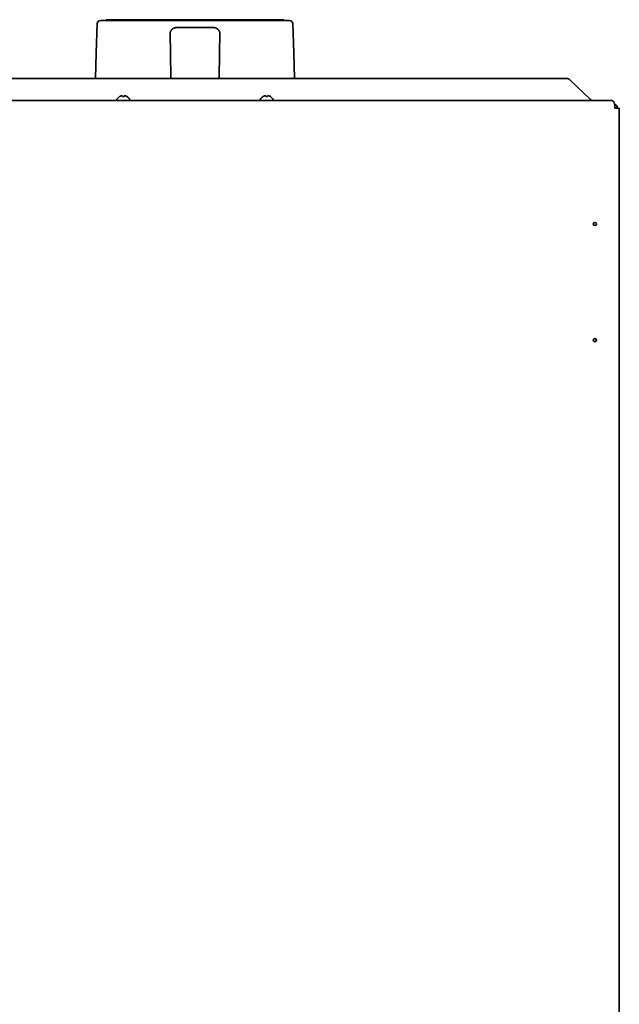
# Model space of a CAD drawing. Extents: x 6336 to 10269, y -393 to 3204.
# Drawn here: x 8803 to 9179, y 404 to 1022 of the extents above; entities that cross this region are included whole.
import ezdxf

# ---------------------------------------------------------------- set-up
doc = ezdxf.new("R2010")
doc.units = 0
doc.header["$LTSCALE"] = 5
doc.layers.add('1', color=7, linetype='CONTINUOUS', true_color=0xffffff)

msp = doc.modelspace()

# ---------------------------------------------------------------- linework, layer by layer
at = {"layer": '1', "color": 7, "linetype": 'Continuous', "lineweight": 35}
for p, q in [((8851.75, 1019.9), (8851.11, 1001.47)), ((8853.75, 1021.83), (8972.4, 1021.83)), ((8857.39, 1022.33), (8857.39, 1021.83)), ((8968.76, 1022.33), (8968.76, 1021.83)), ((8975.04, 1001.47), (8974.39, 1019.9)), ((8902.4, 1017.49), (8923.75, 1017.49)), ((8897.67, 1001.76), (8897.47, 1013.21)), ((8928.67, 1013.21), (8928.47, 1001.76)), ((8851.11, 1001.47), (8850.55, 985.52)), ((8897.96, 985.52), (8897.67, 1001.76)), ((8928.47, 1001.76), (8928.19, 985.52)), ((8975.59, 985.52), (8975.04, 1001.47)), ((9146.23, 985.52), (8459.92, 985.52)), ((9161.09, 972.37), (9148.35, 984.67)), ((8431.57, 971.63), (9174.57, 971.63)), ((8864.07, 972.23), (8864.07, 972.03)), ((8865.77, 974.07), (8865.77, 974.1)), ((8870.37, 974.1), (8870.37, 974.07)), ((8872.07, 972.03), (8872.07, 972.23)), ((8954.07, 972.23), (8954.07, 972.03)), ((8955.77, 974.07), (8955.77, 974.1)), ((8960.37, 974.1), (8960.37, 974.07)), ((8962.07, 972.03), (8962.07, 972.23)), ((9176.57, 966.83), (9176.57, 968.99)), ((9177.57, 966.83), (9176.57, 966.83)), ((9179.37, 966.83), (9177.57, 966.83)), ((9178.08, 966.83), (9178.06, 967.4)), ((9179.37, 966.83), (9179.37, 317.43)), ((9163.27, 893.46), (9163.27, 894.66))]:
    msp.add_line(p, q, dxfattribs=at)
for centre in [(9164.07, 894.06), (9164.07, 821.2)]:
    msp.add_circle(centre, 1, dxfattribs=at)
for centre, radius, start, end in [((8853.75, 1019.83), 2, 90, 178), ((8972.4, 1019.83), 2, 2, 90), ((8864.47, 972.23), 0.4, 149.69882, 180), ((8864.47, 972.03), 0.4, 180, 270), ((8868.27, 970.01), 4.8, 121.37271, 149.69882), ((8867.87, 970.01), 4.8, 30.30118, 58.62729), ((8871.67, 972.03), 0.4, 270, 0), ((8871.67, 972.23), 0.4, 0, 30.30118), ((8954.47, 972.23), 0.4, 149.69882, 180), ((8954.47, 972.03), 0.4, 180, 270), ((8958.27, 970.01), 4.8, 121.37271, 149.69882), ((8957.87, 970.01), 4.8, 30.30118, 58.62729), ((8961.67, 972.03), 0.4, 270, 0), ((8961.67, 972.23), 0.4, 0, 30.30118)]:
    msp.add_arc(centre, radius, start, end, dxfattribs=at)
for centre, major_axis, ratio, start_param, end_param in [((9146.23, 982.62), (-3, 0), 0.965926, 3.926991, 4.712389), ((9176, 967.33), (2.05, 0), 0.974464, 0.034907, 1.305014)]:
    msp.add_ellipse(centre, major_axis=major_axis, ratio=ratio, start_param=start_param, end_param=end_param, dxfattribs=at)
for points, knots in [([(8857.39, 1022.33), (8857.39, 1022.33), (8857.64, 1022.33), (8859.37, 1022.33), (8864.36, 1022.33), (8873.47, 1022.33), (8885.76, 1022.33), (8900.06, 1022.33), (8912.55, 1022.33), (8922.3, 1022.33), (8929.02, 1022.33), (8934.28, 1022.33), (8938.18, 1022.33), (8940.9, 1022.33), (8943.53, 1022.33), (8946.97, 1022.33), (8951.15, 1022.33), (8955.88, 1022.33), (8960.14, 1022.33), (8963.74, 1022.33), (8967.27, 1022.33), (8968.76, 1022.33), (8968.76, 1022.33)], [0, 0, 0, 0, 0.019941, 0.042354, 0.099604, 0.179479, 0.281703, 0.398223, 0.516716, 0.573001, 0.625808, 0.674436, 0.697057, 0.718516, 0.739445, 0.760411, 0.802011, 0.842362, 0.880468, 0.915456, 0.946829, 1, 1, 1, 1]), ([(8897.47, 1013.21), (8897.47, 1013.29), (8897.47, 1013.36), (8897.47, 1013.5), (8897.48, 1013.57), (8897.49, 1013.78), (8897.5, 1013.92), (8897.54, 1014.19), (8897.56, 1014.32), (8897.62, 1014.58), (8897.66, 1014.71), (8897.72, 1014.9), (8897.75, 1014.97), (8897.78, 1015.06), (8897.8, 1015.09), (8897.82, 1015.15), (8897.84, 1015.18), (8897.91, 1015.34), (8897.97, 1015.46), (8898.12, 1015.69), (8898.2, 1015.8), (8898.37, 1016.01), (8898.46, 1016.12), (8898.59, 1016.24), (8898.62, 1016.27), (8898.67, 1016.32), (8898.7, 1016.34), (8898.79, 1016.41), (8898.84, 1016.46), (8899.02, 1016.59), (8899.15, 1016.68), (8899.42, 1016.83), (8899.57, 1016.91), (8899.74, 1016.98), (8899.76, 1016.99), (8899.79, 1017.01), (8899.81, 1017.02), (8899.87, 1017.04), (8899.99, 1017.09), (8900.11, 1017.13), (8900.36, 1017.22), (8900.53, 1017.26), (8900.88, 1017.35), (8901.06, 1017.38), (8901.3, 1017.42), (8901.34, 1017.42), (8901.44, 1017.44), (8901.58, 1017.45), (8901.72, 1017.47), (8902.01, 1017.49), (8902.2, 1017.49), (8902.4, 1017.49)], [0, 0, 0, 0, 0.03125, 0.03125, 0.0625, 0.0625, 0.125, 0.125, 0.1875, 0.1875, 0.25, 0.25, 0.28125, 0.28125, 0.296875, 0.296875, 0.3125, 0.3125, 0.375, 0.375, 0.4375, 0.4375, 0.5, 0.5, 0.515625, 0.515625, 0.53125, 0.53125, 0.5625, 0.5625, 0.625, 0.625, 0.6875, 0.6875, 0.695313, 0.695313, 0.703125, 0.703125, 0.71875, 0.75, 0.75, 0.8125, 0.8125, 0.875, 0.875, 0.890625, 0.890625, 0.90625, 0.9375, 0.9375, 1, 1, 1, 1]), ([(8923.75, 1017.49), (8923.8, 1017.49), (8923.85, 1017.49), (8923.94, 1017.49), (8924.09, 1017.49), (8924.23, 1017.48), (8924.52, 1017.46), (8924.71, 1017.44), (8924.98, 1017.4), (8925.08, 1017.38), (8925.21, 1017.36), (8925.26, 1017.35), (8925.35, 1017.33), (8925.39, 1017.32), (8925.62, 1017.26), (8925.79, 1017.22), (8926.12, 1017.11), (8926.27, 1017.04), (8926.47, 1016.96), (8926.5, 1016.94), (8926.58, 1016.91), (8926.69, 1016.85), (8926.79, 1016.79), (8927, 1016.68), (8927.12, 1016.59), (8927.36, 1016.41), (8927.47, 1016.32), (8927.6, 1016.19), (8927.63, 1016.17), (8927.68, 1016.12), (8927.7, 1016.09), (8927.77, 1016.01), (8927.82, 1015.96), (8927.95, 1015.8), (8928.03, 1015.69), (8928.17, 1015.46), (8928.24, 1015.34), (8928.32, 1015.15), (8928.35, 1015.09), (8928.39, 1015), (8928.4, 1014.97), (8928.42, 1014.9), (8928.43, 1014.87), (8928.49, 1014.71), (8928.52, 1014.58), (8928.58, 1014.32), (8928.61, 1014.19), (8928.66, 1013.78), (8928.68, 1013.5), (8928.67, 1013.21)], [0, 0, 0, 0, 0.015625, 0.015625, 0.03125, 0.0625, 0.0625, 0.125, 0.125, 0.15625, 0.15625, 0.171875, 0.171875, 0.1875, 0.1875, 0.25, 0.25, 0.3125, 0.3125, 0.328125, 0.328125, 0.34375, 0.375, 0.375, 0.4375, 0.4375, 0.5, 0.5, 0.515625, 0.515625, 0.53125, 0.53125, 0.5625, 0.5625, 0.625, 0.625, 0.6875, 0.6875, 0.71875, 0.71875, 0.734375, 0.734375, 0.75, 0.75, 0.8125, 0.8125, 0.875, 0.875, 1, 1, 1, 1]), ([(8867.57, 974.07), (8867.57, 974.2), (8867.57, 974.3), (8867.57, 974.44), (8867.57, 974.48), (8867.57, 974.56), (8867.57, 974.59), (8867.57, 974.62)], [0, 0, 0, 0, 0.5, 0.5, 0.75, 0.75, 1, 1, 1, 1]), ([(8870.37, 974.07), (8870.17, 974.2), (8869.96, 974.3), (8869.64, 974.44), (8869.53, 974.48), (8869.3, 974.56), (8869.19, 974.59), (8869.07, 974.62)], [0, 0, 0, 0, 0.5, 0.5, 0.75, 0.75, 1, 1, 1, 1]), ([(8957.57, 974.07), (8957.57, 974.2), (8957.57, 974.3), (8957.57, 974.44), (8957.57, 974.48), (8957.57, 974.56), (8957.57, 974.59), (8957.57, 974.62)], [0, 0, 0, 0, 0.5, 0.5, 0.75, 0.75, 1, 1, 1, 1]), ([(8960.37, 974.07), (8960.17, 974.2), (8959.96, 974.3), (8959.64, 974.44), (8959.53, 974.48), (8959.3, 974.56), (8959.19, 974.59), (8959.07, 974.62)], [0, 0, 0, 0, 0.5, 0.5, 0.75, 0.75, 1, 1, 1, 1]), ([(9162.75, 971.63), (9162.72, 971.63), (9162.67, 971.63), (9162.62, 971.63), (9162.58, 971.64), (9162.56, 971.64), (9162.48, 971.65), (9162.41, 971.66), (9162.2, 971.71), (9162.06, 971.77), (9161.78, 971.9), (9161.64, 971.98), (9161.44, 972.12), (9161.35, 972.17), (9161.26, 972.24), (9161.23, 972.26), (9161.21, 972.28), (9161.16, 972.31), (9161.12, 972.34), (9161.09, 972.37)], [0, 0, 0, 0, 0.0625, 0.09375, 0.09375, 0.125, 0.125, 0.25, 0.25, 0.5, 0.5, 0.75, 0.75, 0.875, 0.90625, 0.90625, 0.9375, 0.9375, 1, 1, 1, 1]), ([(9175.69, 970.97), (9175.6, 971.07), (9175.51, 971.17), (9175.37, 971.29), (9175.32, 971.33), (9175.25, 971.38), (9175.23, 971.39), (9175.18, 971.43), (9175.16, 971.44), (9175.04, 971.51), (9174.95, 971.55), (9174.81, 971.6), (9174.76, 971.61), (9174.69, 971.62), (9174.67, 971.62), (9174.62, 971.63), (9174.6, 971.63), (9174.57, 971.63)], [0, 0, 0, 0, 0.25, 0.25, 0.375, 0.375, 0.4375, 0.4375, 0.5, 0.5, 0.75, 0.75, 0.875, 0.875, 0.9375, 0.9375, 1, 1, 1, 1]), ([(9176.3, 969.83), (9176.27, 969.94), (9176.23, 970.05), (9176.16, 970.2), (9176.14, 970.26), (9176.11, 970.33), (9176.1, 970.36), (9176.07, 970.41), (9176.06, 970.43), (9175.99, 970.56), (9175.94, 970.65), (9175.82, 970.82), (9175.76, 970.9), (9175.69, 970.97)], [0, 0, 0, 0, 0.25, 0.25, 0.375, 0.375, 0.4375, 0.4375, 0.5, 0.5, 0.75, 0.75, 1, 1, 1, 1])]:
    msp.add_open_spline(points, degree=3, knots=knots, dxfattribs=at)
for points, degree in [([(8867.07, 974.62), (8867.02, 974.61), (8866.91, 974.58), (8866.75, 974.53), (8866.59, 974.47), (8866.43, 974.41), (8866.28, 974.34), (8866.13, 974.27), (8865.96, 974.18), (8865.84, 974.11), (8865.77, 974.07)], 3), ([(8867.57, 974.62), (8867.55, 974.63), (8867.5, 974.63), (8867.42, 974.64), (8867.35, 974.64), (8867.28, 974.64), (8867.21, 974.64), (8867.14, 974.63), (8867.1, 974.62), (8867.07, 974.62)], 3), ([(8868.57, 974.07), (8868.41, 974.09), (8868.07, 974.12), (8867.74, 974.09), (8867.57, 974.07)], 3), ([(8869.07, 974.62), (8869.05, 974.62), (8869, 974.63), (8868.93, 974.64), (8868.86, 974.64), (8868.79, 974.64), (8868.72, 974.64), (8868.64, 974.63), (8868.6, 974.62), (8868.57, 974.62)], 3), ([(8868.57, 974.62), (8868.57, 974.61), (8868.57, 974.58), (8868.57, 974.53), (8868.57, 974.47), (8868.57, 974.41), (8868.57, 974.34), (8868.57, 974.27), (8868.57, 974.18), (8868.57, 974.11), (8868.57, 974.07)], 3), ([(8957.07, 974.62), (8957.02, 974.61), (8956.91, 974.58), (8956.75, 974.53), (8956.59, 974.47), (8956.43, 974.41), (8956.28, 974.34), (8956.13, 974.27), (8955.96, 974.18), (8955.84, 974.11), (8955.77, 974.07)], 3), ([(8957.57, 974.62), (8957.55, 974.63), (8957.5, 974.63), (8957.42, 974.64), (8957.35, 974.64), (8957.28, 974.64), (8957.21, 974.64), (8957.14, 974.63), (8957.1, 974.62), (8957.07, 974.62)], 3), ([(8958.57, 974.07), (8958.41, 974.09), (8958.07, 974.12), (8957.74, 974.09), (8957.57, 974.07)], 3), ([(8959.07, 974.62), (8959.05, 974.62), (8959, 974.63), (8958.93, 974.64), (8958.86, 974.64), (8958.79, 974.64), (8958.72, 974.64), (8958.64, 974.63), (8958.6, 974.62), (8958.57, 974.62)], 3), ([(8958.57, 974.62), (8958.57, 974.61), (8958.57, 974.58), (8958.57, 974.53), (8958.57, 974.47), (8958.57, 974.41), (8958.57, 974.34), (8958.57, 974.27), (8958.57, 974.18), (8958.57, 974.11), (8958.57, 974.07)], 3), ([(9176.26, 969.9), (9176.25, 969.94), (9176.25, 969.98)], 2), ([(9176.57, 969.36), (9176.48, 969.52), (9176.39, 969.67), (9176.3, 969.83)], 3), ([(9176.3, 969.83), (9176.39, 969.55), (9176.48, 969.27), (9176.57, 968.99)], 3), ([(9176.57, 969.36), (9176.57, 969.24), (9176.57, 969.11), (9176.57, 968.99)], 3)]:
    msp.add_open_spline(points, degree=degree, dxfattribs=at)

doc.saveas('drawing.dxf')
